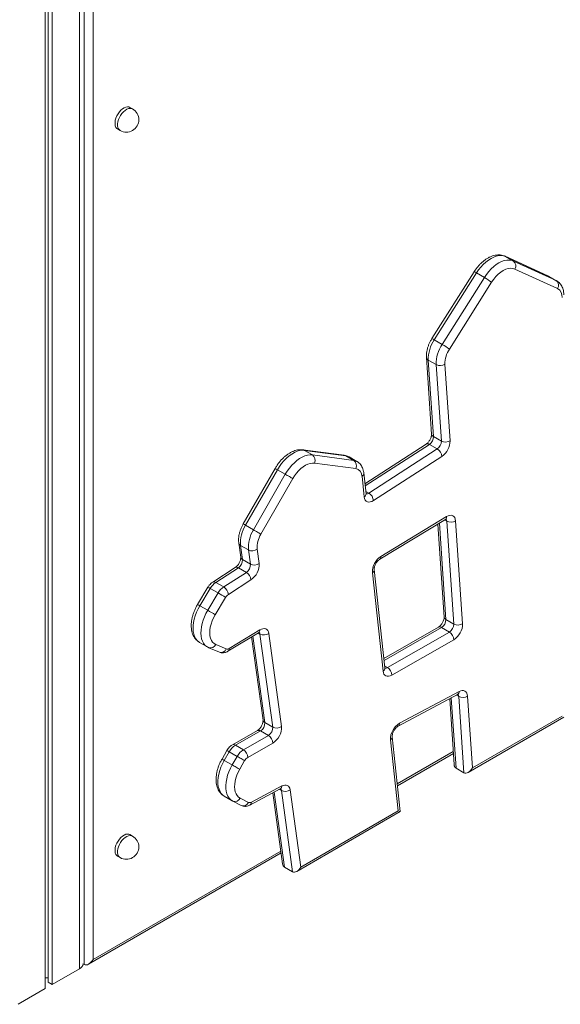
# Model space of a CAD drawing. Units: millimetres. Extents: x -19311 to 24870, y -5431 to 8544.
# Drawn here: x -5613 to -5178, y -2789 to -1996 of the extents above; entities that cross this region are included whole.
import ezdxf

# ---------------------------------------------------------------- set-up
doc = ezdxf.new("R2010")
doc.units = ezdxf.units.MM

msp = doc.modelspace()

# ---------------------------------------------------------------- linework, layer by layer
at = {"color": 8, "linetype": 'Continuous', "lineweight": 15}
for p, q in [((-5565, -746.19), (-5565, -2760.28)), ((-5222.01, -2186.96), (-5222.28, -2186.82)), ((-5187.59, -2202.76), (-5187.87, -2202.62)), ((-5187.04, -2203.05), (-5187.59, -2202.76)), ((-5181.23, -2206.44), (-5180.71, -2206.7)), ((-5283.35, -2338.18), (-5335.02, -2371.57)), ((-5332.06, -2377.45), (-5334.54, -2376.02)), ((-5269.28, -2400.02), (-5271.07, -2398.99)), ((-5275.29, -2401.55), (-5270.01, -2479.16)), ((-5273.55, -2485.6), (-5319.86, -2512.04)), ((-5425.35, -2492.52), (-5415.83, -2562.12)), ((-5419.71, -2490.93), (-5421.25, -2490.04)), ((-5317.17, -2517.81), (-5319.38, -2516.53)), ((-5265.71, -2542.27), (-5261.85, -2598.82)), ((-5259.67, -2541.1), (-5261.51, -2540.04)), ((-5309.15, -2611.36), (-5264.1, -2585.36)), ((-5408.17, -2618.07), (-5399.9, -2678.51)), ((-5402.48, -2616.81), (-5404.07, -2615.89)), ((-5554.14, -2752.8), (-5402.88, -2665.47))]:
    msp.add_line(p, q, dxfattribs=at)
at = {"color": 7, "linetype": 'Continuous', "lineweight": 15}
for p, q in [((-5590.19, -759.9), (-5590.19, -2771.04)), ((-5586.92, -758.5), (-5586.92, -2772.93)), ((-5592.58, -760.79), (-5592.58, -2776.2)), ((-5561.21, -2756.88), (-5561.21, -1974.63)), ((-5554.14, -1977.08), (-5554.14, -2752.8)), ((-5522.27, -2068.23), (-5524.39, -2067.01)), ((-5534.39, -2084.33), (-5532.27, -2085.55)), ((-5187.87, -2202.62), (-5222.29, -2186.82)), ((-5215.65, -2190.63), (-5222.01, -2186.96)), ((-5187.59, -2202.76), (-5222.01, -2186.96)), ((-5215.65, -2190.63), (-5181.23, -2206.44)), ((-5247.32, -2199.33), (-5281.31, -2253.09)), ((-5245.42, -2200.26), (-5279.41, -2254.02)), ((-5239.05, -2203.94), (-5245.42, -2200.26)), ((-5180.05, -2212.88), (-5214.47, -2197.08)), ((-5187.05, -2203.06), (-5187.87, -2202.62)), ((-5181.23, -2206.44), (-5187.59, -2202.76)), ((-5273.04, -2257.7), (-5239.05, -2203.94)), ((-5233.2, -2207.72), (-5267.19, -2261.48)), ((-5180.67, -2206.72), (-5187.04, -2203.05)), ((-5273.04, -2257.7), (-5279.41, -2254.02)), ((-5285.69, -2268.36), (-5281.5, -2329.88)), ((-5277.87, -2274.03), (-5284.23, -2270.36)), ((-5284.23, -2270.36), (-5280.04, -2331.89)), ((-5273.67, -2335.56), (-5277.87, -2274.03)), ((-5270.8, -2273.73), (-5266.61, -2335.26)), ((-5273.67, -2335.56), (-5280.04, -2331.89)), ((-5351.81, -2346.96), (-5385.08, -2342.59)), ((-5377.52, -2346.67), (-5383.88, -2343)), ((-5350.61, -2347.37), (-5383.88, -2343)), ((-5285.86, -2337.94), (-5335.2, -2369.83)), ((-5332.06, -2377.45), (-5276.99, -2341.86)), ((-5276.99, -2341.86), (-5283.35, -2338.18)), ((-5377.52, -2346.67), (-5344.24, -2351.05)), ((-5342.56, -2357.64), (-5375.83, -2353.26)), ((-5344.24, -2351.05), (-5350.61, -2347.37)), ((-5341.64, -2351.92), (-5348.01, -2348.24)), ((-5273.24, -2347.85), (-5328.32, -2383.44)), ((-5407.5, -2357.53), (-5433.21, -2402.27)), ((-5405.67, -2358.59), (-5431.38, -2403.34)), ((-5399.31, -2362.27), (-5405.67, -2358.59)), ((-5334.33, -2377.96), (-5336.14, -2361.19)), ((-5425.02, -2407.01), (-5399.31, -2362.27)), ((-5393.27, -2365.74), (-5418.98, -2410.48)), ((-5335.76, -2380.54), (-5337.57, -2363.77)), ((-5323.29, -2430.65), (-5270.39, -2398.58)), ((-5322.34, -2428.41), (-5269.45, -2396.34)), ((-5263.64, -2482.84), (-5269.28, -2400.02)), ((-5262.22, -2399.72), (-5256.58, -2482.53)), ((-5425.02, -2407.01), (-5431.38, -2403.34)), ((-5276.57, -2402.32), (-5271.47, -2477.16)), ((-5436.8, -2417.56), (-5435.23, -2429.02)), ((-5428.98, -2423.17), (-5435.34, -2419.49)), ((-5435.34, -2419.49), (-5433.77, -2430.95)), ((-5427.41, -2434.63), (-5428.98, -2423.17)), ((-5421.94, -2422.6), (-5420.38, -2434.06)), ((-5427.41, -2434.63), (-5433.77, -2430.95)), ((-5439.56, -2437.27), (-5457.79, -2449.05)), ((-5437.06, -2437.52), (-5455.29, -2449.3)), ((-5430.7, -2441.19), (-5437.06, -2437.52)), ((-5319.2, -2518.18), (-5327.75, -2438.9)), ((-5448.92, -2452.97), (-5430.7, -2441.19)), ((-5426.95, -2447.19), (-5445.18, -2458.97)), ((-5320.64, -2520.76), (-5329.19, -2441.48)), ((-5461.59, -2453.07), (-5469.97, -2467.07)), ((-5459.73, -2454.08), (-5468.11, -2468.08)), ((-5453.36, -2457.75), (-5459.73, -2454.08)), ((-5448.92, -2452.97), (-5455.29, -2449.3)), ((-5461.74, -2471.76), (-5453.36, -2457.75)), ((-5447.4, -2461.36), (-5455.78, -2475.36)), ((-5461.74, -2471.76), (-5468.11, -2468.08)), ((-5263.64, -2482.84), (-5270.01, -2479.16)), ((-5444.52, -2502.48), (-5419.85, -2487.52)), ((-5276.05, -2485.35), (-5320.03, -2510.46)), ((-5267.19, -2489.27), (-5273.55, -2485.6)), ((-5445.47, -2504.72), (-5420.79, -2489.76)), ((-5426.45, -2493.19), (-5417.28, -2560.19)), ((-5409.46, -2565.79), (-5419.71, -2490.93)), ((-5412.67, -2490.36), (-5402.43, -2565.22)), ((-5317.17, -2517.81), (-5267.19, -2489.27)), ((-5263.67, -2495.41), (-5313.65, -2523.94)), ((-5468.46, -2497.54), (-5462.09, -2501.22)), ((-5461.99, -2501.24), (-5460.83, -2501.84)), ((-5460.83, -2501.84), (-5452.43, -2505.43)), ((-5455.34, -2499.29), (-5446.93, -2502.87)), ((-5308.56, -2565.07), (-5260.57, -2539.54)), ((-5307.37, -2562.7), (-5259.39, -2537.17)), ((-5266.99, -2542.95), (-5263.38, -2595.85)), ((-5255.49, -2602.49), (-5259.67, -2541.1)), ((-5252.61, -2540.8), (-5248.68, -2598.56)), ((-5252.03, -2602.18), (-5175.07, -2557.75)), ((-5248.68, -2598.56), (-5176.53, -2556.91)), ((-5409.46, -2565.79), (-5415.83, -2562.12)), ((-5421.84, -2568.58), (-5441.94, -2580.05)), ((-5419.35, -2568.83), (-5439.44, -2580.29)), ((-5433.07, -2583.97), (-5412.98, -2572.5)), ((-5412.98, -2572.5), (-5419.35, -2568.83)), ((-5306.73, -2633.75), (-5313.24, -2573.45)), ((-5433.07, -2583.97), (-5439.44, -2580.29)), ((-5409.47, -2578.63), (-5429.56, -2590.1)), ((-5308.52, -2633.1), (-5314.67, -2576.02)), ((-5446.32, -2584.55), (-5450.29, -2591.46)), ((-5444.49, -2585.62), (-5448.46, -2592.52)), ((-5438.12, -2589.29), (-5444.49, -2585.62)), ((-5442.1, -2596.2), (-5438.12, -2589.29)), ((-5308.98, -2612.96), (-5263.99, -2586.98)), ((-5442.1, -2596.2), (-5448.46, -2592.52)), ((-5432.08, -2592.76), (-5436.06, -2599.67)), ((-5255.49, -2602.49), (-5261.85, -2598.82)), ((-5426.66, -2626.17), (-5402.17, -2613.14)), ((-5448.43, -2621.34), (-5442.07, -2625.02)), ((-5435.75, -2622.88), (-5428.95, -2626.38)), ((-5427.85, -2628.54), (-5403.36, -2615.51)), ((-5409.28, -2618.67), (-5401.46, -2675.81)), ((-5393.54, -2682.19), (-5402.48, -2616.81)), ((-5395.45, -2616.24), (-5386.95, -2678.38)), ((-5442.01, -2625.05), (-5441.58, -2625.29)), ((-5441.72, -2625.21), (-5441.58, -2625.29)), ((-5441.58, -2625.29), (-5434.78, -2628.79)), ((-5390.15, -2681.92), (-5306.74, -2633.77)), ((-5386.95, -2678.38), (-5308.52, -2633.1)), ((-5522.27, -2653.5), (-5524.39, -2652.28)), ((-5557.68, -2756.53), (-5402.66, -2667.04)), ((-5534.39, -2669.6), (-5532.27, -2670.82)), ((-5393.54, -2682.19), (-5399.9, -2678.51)), ((-5561.21, -2756.88), (-5562.25, -2756.28)), ((-5586.92, -2772.93), (-5565, -2760.28)), ((-5592.58, -2767.57), (-5590.19, -2767.57)), ((-5590.19, -2771.04), (-5586.92, -2772.93)), ((-5614.5, -2788.85), (-5592.58, -2776.2))]:
    msp.add_line(p, q, dxfattribs=at)
at = {"color": 7, "linetype": 'Continuous', "lineweight": 15, "flags": 128}
for points in [[(-5524.39, -2067.01), (-5525.29, -2066.65), (-5526.46, -2066.54), (-5527.73, -2066.77), (-5529.06, -2067.32), (-5530.4, -2068.16), (-5531.71, -2069.28), (-5532.93, -2070.64), (-5534.02, -2072.17), (-5534.95, -2073.83), (-5535.68, -2075.55), (-5536.18, -2077.28), (-5536.43, -2078.95), (-5536.43, -2080.51), (-5536.18, -2081.88), (-5535.68, -2083.04), (-5534.95, -2083.92), (-5534.39, -2084.33)], [(-5222.01, -2186.96), (-5223.68, -2186.39), (-5225.5, -2186.16), (-5227.43, -2186.25), (-5229.46, -2186.67), (-5231.55, -2187.42), (-5233.68, -2188.48), (-5235.81, -2189.83), (-5237.91, -2191.47), (-5239.95, -2193.36), (-5241.9, -2195.48), (-5243.73, -2197.79), (-5245.42, -2200.26)], [(-5239.05, -2203.94), (-5237.37, -2201.46), (-5235.53, -2199.15), (-5233.58, -2197.03), (-5231.54, -2195.14), (-5229.44, -2193.51), (-5227.32, -2192.15), (-5225.19, -2191.09), (-5223.1, -2190.34), (-5221.07, -2189.92), (-5219.13, -2189.83), (-5217.32, -2190.07), (-5215.65, -2190.63)], [(-5214.47, -2197.08), (-5216.09, -2196.56), (-5217.87, -2196.43), (-5219.78, -2196.68), (-5221.77, -2197.3), (-5223.81, -2198.29), (-5225.85, -2199.62), (-5227.85, -2201.27), (-5229.77, -2203.19), (-5231.56, -2205.36), (-5233.2, -2207.72)], [(-5383.88, -2343), (-5385.78, -2342.93), (-5387.79, -2343.19), (-5389.87, -2343.79), (-5392.01, -2344.72), (-5394.16, -2345.95), (-5396.3, -2347.48), (-5398.39, -2349.28), (-5400.4, -2351.32), (-5402.3, -2353.58), (-5404.07, -2356.01), (-5405.67, -2358.59)], [(-5399.31, -2362.27), (-5397.7, -2359.69), (-5395.94, -2357.25), (-5394.03, -2354.99), (-5392.02, -2352.95), (-5389.93, -2351.15), (-5387.8, -2349.62), (-5385.65, -2348.39), (-5383.51, -2347.46), (-5381.42, -2346.87), (-5379.42, -2346.6), (-5377.52, -2346.67)], [(-5375.83, -2353.26), (-5377.51, -2353.21), (-5379.29, -2353.49), (-5381.14, -2354.09), (-5383.02, -2355), (-5384.91, -2356.21), (-5386.77, -2357.68), (-5388.57, -2359.41), (-5390.27, -2361.35), (-5391.84, -2363.47), (-5393.27, -2365.74)], [(-5399.31, -2362.27), (-5398.57, -2362.69), (-5397.77, -2363.16), (-5396.92, -2363.64), (-5396.08, -2364.13), (-5395.26, -2364.6), (-5394.49, -2365.03), (-5393.82, -2365.42), (-5393.27, -2365.74)], [(-5328.32, -2383.44), (-5329.65, -2384.16), (-5330.96, -2384.57), (-5332.18, -2384.66), (-5333.28, -2384.42), (-5334.22, -2383.86), (-5334.96, -2383.01), (-5335.48, -2381.89), (-5335.76, -2380.54)], [(-5269.45, -2396.34), (-5268.11, -2395.68), (-5266.81, -2395.33), (-5265.61, -2395.31), (-5264.53, -2395.61), (-5263.63, -2396.23), (-5262.92, -2397.15), (-5262.45, -2398.32), (-5262.22, -2399.72)], [(-5425.02, -2407.01), (-5424.28, -2407.44), (-5423.48, -2407.9), (-5422.63, -2408.38), (-5421.79, -2408.87), (-5420.97, -2409.34), (-5420.21, -2409.78), (-5419.53, -2410.16), (-5418.98, -2410.48)], [(-5455.78, -2475.36), (-5457.11, -2477.8), (-5458.22, -2480.31), (-5459.11, -2482.84), (-5459.73, -2485.35), (-5460.1, -2487.79), (-5460.2, -2490.11), (-5460.02, -2492.27), (-5459.57, -2494.22), (-5458.86, -2495.93), (-5457.91, -2497.36), (-5456.73, -2498.48), (-5455.34, -2499.29)], [(-5419.85, -2487.52), (-5418.57, -2486.88), (-5417.33, -2486.53), (-5416.16, -2486.47), (-5415.11, -2486.71), (-5414.21, -2487.24), (-5413.49, -2488.04), (-5412.97, -2489.1), (-5412.67, -2490.36)], [(-5313.65, -2523.94), (-5314.93, -2524.53), (-5316.15, -2524.84), (-5317.3, -2524.85), (-5318.33, -2524.56), (-5319.2, -2523.98), (-5319.89, -2523.14), (-5320.37, -2522.05), (-5320.64, -2520.76)], [(-5259.39, -2537.17), (-5258.11, -2536.62), (-5256.89, -2536.37), (-5255.76, -2536.42), (-5254.75, -2536.77), (-5253.91, -2537.41), (-5253.26, -2538.32), (-5252.82, -2539.46), (-5252.61, -2540.8)], [(-5438.12, -2589.29), (-5437.39, -2589.71), (-5436.58, -2590.18), (-5435.74, -2590.66), (-5434.89, -2591.15), (-5434.07, -2591.62), (-5433.31, -2592.06), (-5432.64, -2592.44), (-5432.08, -2592.76)], [(-5442.1, -2596.2), (-5441.36, -2596.62), (-5440.56, -2597.09), (-5439.71, -2597.57), (-5438.87, -2598.06), (-5438.05, -2598.53), (-5437.29, -2598.97), (-5436.62, -2599.35), (-5436.06, -2599.67)], [(-5436.06, -2599.67), (-5437.29, -2602.02), (-5438.33, -2604.43), (-5439.15, -2606.86), (-5439.73, -2609.26), (-5440.08, -2611.59), (-5440.18, -2613.82), (-5440.02, -2615.89), (-5439.62, -2617.78), (-5438.98, -2619.45), (-5438.11, -2620.88), (-5437.03, -2622.02), (-5435.75, -2622.88)], [(-5402.17, -2613.14), (-5400.96, -2612.62), (-5399.79, -2612.36), (-5398.7, -2612.37), (-5397.72, -2612.66), (-5396.88, -2613.21), (-5396.22, -2614), (-5395.73, -2615.02), (-5395.45, -2616.24)], [(-5524.39, -2652.28), (-5525.29, -2651.92), (-5526.46, -2651.81), (-5527.73, -2652.04), (-5529.06, -2652.59), (-5530.4, -2653.44), (-5531.71, -2654.56), (-5532.93, -2655.91), (-5534.02, -2657.44), (-5534.95, -2659.1), (-5535.68, -2660.82), (-5536.18, -2662.55), (-5536.43, -2664.23), (-5536.43, -2665.78), (-5536.18, -2667.16), (-5535.68, -2668.31), (-5534.95, -2669.19), (-5534.39, -2669.6)]]:
    msp.add_lwpolyline(points, dxfattribs=at)
at = {"color": 8, "linetype": 'Continuous', "lineweight": 15, "flags": 128}
for points in [[(-5534.39, -2084.33), (-5534.95, -2083.92), (-5535.68, -2083.04), (-5536.18, -2081.88), (-5536.43, -2080.51), (-5536.43, -2078.95), (-5536.18, -2077.28), (-5535.68, -2075.55), (-5534.95, -2073.83), (-5534.02, -2072.17), (-5532.93, -2070.64), (-5531.71, -2069.28), (-5530.4, -2068.16), (-5529.06, -2067.32), (-5527.73, -2066.77), (-5526.46, -2066.54), (-5525.29, -2066.65), (-5524.39, -2067.01)], [(-5522.27, -2068.23), (-5523.17, -2067.87), (-5524.33, -2067.77), (-5525.6, -2067.99), (-5526.94, -2068.54), (-5528.28, -2069.39), (-5529.58, -2070.51), (-5530.81, -2071.86), (-5531.9, -2073.39), (-5532.83, -2075.05), (-5533.56, -2076.78), (-5534.06, -2078.51), (-5534.31, -2080.18), (-5534.31, -2081.73), (-5534.06, -2083.11), (-5533.56, -2084.26), (-5532.83, -2085.15), (-5532.27, -2085.55)], [(-5385.08, -2342.59), (-5384.61, -2342.69), (-5383.88, -2343)], [(-5351.81, -2346.96), (-5351.33, -2347.06), (-5350.61, -2347.37)], [(-5468.11, -2468.08), (-5469.55, -2470.69), (-5470.8, -2473.36), (-5471.83, -2476.08), (-5472.64, -2478.79), (-5473.22, -2481.46), (-5473.55, -2484.05), (-5473.63, -2486.52), (-5473.46, -2488.85), (-5473.04, -2490.99), (-5472.38, -2492.92), (-5471.49, -2494.6), (-5470.38, -2496.02), (-5469.06, -2497.16), (-5468.46, -2497.54)], [(-5462.03, -2501.25), (-5462.7, -2500.83), (-5464.01, -2499.7), (-5465.13, -2498.28), (-5466.02, -2496.59), (-5466.68, -2494.66), (-5467.1, -2492.52), (-5467.27, -2490.2), (-5467.19, -2487.72), (-5466.85, -2485.13), (-5466.28, -2482.46), (-5465.47, -2479.75), (-5464.43, -2477.04), (-5463.18, -2474.36), (-5461.74, -2471.76)], [(-5448.46, -2592.52), (-5449.9, -2595.23), (-5451.12, -2598.01), (-5452.11, -2600.81), (-5452.86, -2603.59), (-5453.36, -2606.32), (-5453.59, -2608.94), (-5453.56, -2611.43), (-5453.26, -2613.74), (-5452.7, -2615.83), (-5451.89, -2617.69), (-5450.84, -2619.27), (-5449.56, -2620.56), (-5448.43, -2621.34)], [(-5442.03, -2625.04), (-5443.2, -2624.23), (-5444.48, -2622.95), (-5445.53, -2621.36), (-5446.34, -2619.51), (-5446.9, -2617.41), (-5447.2, -2615.1), (-5447.23, -2612.62), (-5447, -2609.99), (-5446.5, -2607.27), (-5445.75, -2604.48), (-5444.76, -2601.68), (-5443.53, -2598.91), (-5442.1, -2596.2)], [(-5534.39, -2669.6), (-5534.95, -2669.19), (-5535.68, -2668.31), (-5536.18, -2667.16), (-5536.43, -2665.78), (-5536.43, -2664.23), (-5536.18, -2662.55), (-5535.68, -2660.82), (-5534.95, -2659.1), (-5534.02, -2657.44), (-5532.93, -2655.91), (-5531.71, -2654.56), (-5530.4, -2653.44), (-5529.06, -2652.59), (-5527.73, -2652.04), (-5526.46, -2651.81), (-5525.29, -2651.92), (-5524.39, -2652.28)], [(-5522.27, -2653.5), (-5523.17, -2653.14), (-5524.33, -2653.04), (-5525.6, -2653.26), (-5526.94, -2653.81), (-5528.28, -2654.66), (-5529.58, -2655.78), (-5530.81, -2657.13), (-5531.9, -2658.66), (-5532.83, -2660.32), (-5533.56, -2662.05), (-5534.06, -2663.78), (-5534.31, -2665.45), (-5534.31, -2667), (-5534.06, -2668.38), (-5533.56, -2669.53), (-5532.83, -2670.42), (-5532.27, -2670.82)]]:
    msp.add_lwpolyline(points, dxfattribs=at)
at = {"color": 7, "linetype": 'Continuous', "lineweight": 15}
for centre, radius, start, end in [((-5527.27, -2076.89), 10, 0, 60.00269), ((-5527.27, -2076.89), 10, 240.00269, 0), ((-5218.48, -2194.48), 4.78, 327.0708, 53.58547), ((-5273.83, -2264.21), 69.58, 54.27036, 60.0127), ((-5184.06, -2210.28), 4.78, 327.0708, 53.58547), ((-5183.78, -2219.15), 7.29, 353.59684, 59.29059), ((-5255.77, -2269.88), 28.46, 146.14611, 180.973), ((-5249.41, -2273.55), 28.46, 146.14611, 180.973), ((-5307.82, -2317.96), 69.58, 54.27036, 60.0127), ((-5249.46, -2273.37), 21.35, 146.14611, 180.973), ((-5274.6, -2267.59), 7.22, 243.16855, 301.7347), ((-5287.67, -2331.89), 7.63, 304.44956, 0.02772), ((-5281.31, -2335.56), 7.63, 304.44956, 0.02772), ((-5270.41, -2329.11), 7.22, 243.16855, 301.7347), ((-5281.88, -2335.26), 15.26, 304.44956, 0.02772), ((-5281.31, -2348.73), 8.12, 6.18552, 57.81977), ((-5380.67, -2350.99), 5.34, 334.83277, 53.87734), ((-5347.39, -2355.36), 5.34, 334.83277, 53.87734), ((-5343.75, -2363.69), 6.17, 359.30287, 78.91156), ((-5336.39, -2384.32), 8.12, 6.18552, 57.81977), ((-5266.02, -2393.57), 7.22, 243.16855, 301.7347), ((-5408.62, -2417.48), 26.8, 148.15794, 184.31646), ((-5402.25, -2421.15), 26.8, 148.15794, 184.31646), ((-5401.9, -2421.08), 20.1, 148.15794, 184.31646), ((-5425.94, -2417.02), 6.86, 243.69168, 305.57377), ((-5441.27, -2431.3), 7.51, 304.12205, 2.67715), ((-5314.12, -2441.05), 15.08, 123.06366, 181.63305), ((-5434.91, -2434.98), 7.51, 304.12205, 2.67715), ((-5424.37, -2428.48), 6.86, 243.69168, 305.57377), ((-5435.37, -2434.76), 15.01, 304.12205, 2.67715), ((-5435.02, -2448.06), 8.12, 6.18552, 57.81977), ((-5447.01, -2461.43), 14.69, 124.30517, 149.97004), ((-5440.64, -2465.11), 14.69, 124.30517, 149.97004), ((-5453.25, -2459.84), 8.12, 6.18552, 57.81977), ((-5541.2, -2609.94), 175.72, 57.73501, 60.00768), ((-5441.04, -2465.03), 7.35, 124.30517, 149.97004), ((-5549.58, -2623.94), 175.72, 57.73501, 60.00768), ((-5277.58, -2479.18), 7.58, 302.1567, 0.15829), ((-5271.22, -2482.86), 7.58, 302.1567, 0.15829), ((-5271.74, -2482.58), 15.16, 302.1567, 0.15829), ((-5260.38, -2476.39), 7.22, 243.16855, 301.7347), ((-5416.67, -2484.78), 6.86, 243.69168, 305.57377), ((-5271.31, -2495.71), 7.65, 2.27712, 57.3538), ((-5446.11, -2500.31), 2.69, 252.26775, 306.12085), ((-5321.29, -2524.24), 7.65, 2.27712, 57.3538), ((-5256.41, -2534.65), 7.22, 243.16855, 301.7347), ((-5423.29, -2562.48), 7.47, 301.85256, 2.77741), ((-5416.92, -2566.16), 7.47, 301.85256, 2.77741), ((-5417.29, -2565.98), 14.88, 301.72955, 2.90041), ((-5406.42, -2559.64), 6.86, 243.69168, 305.57377), ((-5299.78, -2575.52), 14.91, 120.64771, 181.92081), ((-5417.11, -2578.94), 7.65, 2.27712, 57.3538), ((-5431.86, -2592.54), 14.4, 121.73129, 151.25041), ((-5425.5, -2596.22), 14.4, 121.73129, 151.25041), ((-5437.2, -2590.41), 7.65, 2.27712, 57.3538), ((-5425.77, -2596.23), 7.2, 121.73129, 151.25041), ((-5399.44, -2610.65), 6.86, 243.69168, 305.57377), ((-5428.01, -2624.08), 2.48, 247.62697, 302.81308), ((-5527.27, -2662.16), 10, 0, 60.00269), ((-5527.27, -2662.16), 10, 240.00269, 0), ((-5567.13, -2755.64), 5.1, 294.61333, 351.61319)]:
    msp.add_arc(centre, radius, start, end, dxfattribs=at)
at = {"color": 8, "linetype": 'Continuous', "lineweight": 15}
for centre, radius, start, end in [((-5249, -2205.19), 6.09, 53.9416, 73.99706), ((-5282.99, -2258.95), 6.09, 53.9416, 73.99706), ((-5283.11, -2268.01), 2.61, 187.68151, 244.55391), ((-5284.79, -2339.99), 2.31, 51.46803, 117.32295), ((-5278.92, -2329.53), 2.61, 187.72387, 244.55101), ((-5351.46, -2354.25), 6.93, 60.12966, 82.96799), ((-5345.09, -2357.92), 6.92, 60.04176, 82.96902), ((-5336.43, -2237.51), 139.48, 239.36967, 240.23768), ((-5339.03, -2361.27), 2.9, 300.27876, 1.44854), ((-5337.22, -2378.04), 2.9, 300.27593, 1.48637), ((-5333.83, -2375.12), 2.92, 260.13074, 307.27159), ((-5271.85, -2396.65), 2.42, 307.07145, 7.15057), ((-5271.91, -2400.06), 2.63, 0.88851, 42.05536), ((-5362.14, -2282.25), 139.48, 239.36967, 240.23768), ((-5434.14, -2417.08), 2.7, 190.27431, 243.63862), ((-5432.58, -2428.54), 2.7, 190.31961, 243.63617), ((-5324.74, -2428.71), 2.41, 306.45261, 7.20703), ((-5438.51, -2439.42), 2.39, 52.64364, 116.14735), ((-5330.58, -2439.01), 2.83, 299.49686, 2.22354), ((-5469.05, -2469.09), 17.68, 58.14952, 65.00706), ((-5456.74, -2451.2), 2.39, 52.64743, 116.11316), ((-5477.44, -2483.1), 17.68, 58.14952, 65.00706), ((-5268.88, -2476.81), 2.61, 187.72387, 244.55101), ((-5422.25, -2487.82), 2.42, 307.07145, 7.15057), ((-5275.02, -2487.65), 2.52, 54.46432, 114.18582), ((-5422.15, -2491.15), 2.46, 5.21136, 42.55985), ((-5459.47, -2497.59), 4.47, 252.19105, 337.64975), ((-5451.07, -2501.17), 4.47, 252.24421, 337.64596), ((-5446.93, -2502.79), 2.42, 307.07515, 7.15023), ((-5322.03, -2518.29), 2.83, 299.49308, 2.26923), ((-5318.69, -2515.52), 2.75, 259.18742, 303.72617), ((-5261.99, -2537.35), 2.61, 302.8752, 3.98064), ((-5262.2, -2541.1), 2.53, 0.07072, 42.94578), ((-5414.63, -2559.7), 2.7, 190.31961, 243.63617), ((-5309.98, -2562.88), 2.61, 302.9174, 3.97705), ((-5420.81, -2570.88), 2.52, 54.46432, 114.18582), ((-5316.14, -2573.52), 2.9, 300.27978, 1.43502), ((-5440.9, -2582.34), 2.52, 54.44867, 114.36888), ((-5339.92, -2403.33), 210.15, 239.58255, 240.15866), ((-5343.87, -2410.19), 210.21, 239.58264, 240.15861), ((-5404.77, -2613.32), 2.61, 302.8752, 3.98064), ((-5439.92, -2621.04), 4.56, 248.69833, 336.16998), ((-5404.95, -2617.04), 2.47, 5.31624, 42.59449), ((-5433.12, -2624.54), 4.56, 248.69833, 336.16998), ((-5429.27, -2626.35), 2.61, 302.89926, 3.97859)]:
    msp.add_arc(centre, radius, start, end, dxfattribs=at)
at = {"color": 7, "linetype": 'Continuous', "lineweight": 15}
for centre, major_axis, ratio, start_param, end_param in [((-5258.58, -2592.84), (3.21, 6.02), 0.598708, 2.3766, 3.121268), ((-5252.21, -2596.52), (3.21, 6.02), 0.598708, 3.121268, 4.692065), ((-5312.05, -2631.06), (5.32, -2.7), 0.050297, 5.464954, 6.315937), ((-5396.85, -2672.66), (2.9, 5.93), 0.61761, 2.398261, 3.099608), ((-5390.48, -2676.34), (2.9, 5.93), 0.61761, 3.099608, 4.670404), ((-5557.68, -2750.76), (3.54, 6.12), 0.577335, 3.141633, 4.71243)]:
    msp.add_ellipse(centre, major_axis=major_axis, ratio=ratio, start_param=start_param, end_param=end_param, dxfattribs=at)
for points, knots in [([(-5222.29, -2186.82), (-5222.7, -2186.65), (-5223.69, -2186.23), (-5225.39, -2185.83), (-5227.34, -2185.66), (-5229.36, -2185.79), (-5231.43, -2186.2), (-5233.54, -2186.9), (-5235.67, -2187.9), (-5237.78, -2189.18), (-5239.85, -2190.71), (-5241.84, -2192.48), (-5243.72, -2194.45), (-5245.44, -2196.56), (-5246.61, -2198.22), (-5247.21, -2199.15), (-5247.32, -2199.33)], [0, 0, 0, 0, 0.049233, 0.120127, 0.191573, 0.264621, 0.339897, 0.417592, 0.497375, 0.578537, 0.660308, 0.74202, 0.823468, 0.904628, 0.981313, 1, 1, 1, 1]), ([(-5175.07, -2217.92), (-5175.07, -2217.5), (-5175.1, -2216.31), (-5175.35, -2214.51), (-5175.89, -2212.57), (-5176.64, -2210.88), (-5177.63, -2209.32), (-5178.88, -2207.98), (-5179.97, -2207.11), (-5180.62, -2206.76), (-5180.74, -2206.7)], [0, 0, 0, 0, 0.090528, 0.25548, 0.40232, 0.543801, 0.680338, 0.827847, 0.969978, 1, 1, 1, 1]), ([(-5281.31, -2253.09), (-5281.55, -2253.48), (-5282.23, -2254.58), (-5283.21, -2256.48), (-5284.17, -2258.78), (-5284.93, -2261.13), (-5285.46, -2263.5), (-5285.73, -2265.8), (-5285.75, -2267.41), (-5285.7, -2268.24), (-5285.69, -2268.36)], [0, 0, 0, 0, 0.080577, 0.229161, 0.378185, 0.527983, 0.679003, 0.831605, 0.975469, 1, 1, 1, 1]), ([(-5281.5, -2329.88), (-5281.5, -2329.99), (-5281.48, -2330.29), (-5281.54, -2330.99), (-5281.75, -2331.97), (-5282.12, -2333.09), (-5282.67, -2334.25), (-5283.35, -2335.38), (-5284.12, -2336.4), (-5284.93, -2337.24), (-5285.51, -2337.71), (-5285.8, -2337.9), (-5285.86, -2337.94)], [0, 0, 0, 0, 0.058061, 0.164133, 0.273441, 0.386824, 0.503374, 0.621654, 0.739987, 0.856422, 0.969821, 1, 1, 1, 1]), ([(-5385.08, -2342.59), (-5385.52, -2342.54), (-5386.61, -2342.43), (-5388.42, -2342.52), (-5390.49, -2342.9), (-5392.6, -2343.57), (-5394.73, -2344.53), (-5396.85, -2345.78), (-5398.92, -2347.28), (-5400.92, -2349.03), (-5402.81, -2350.97), (-5404.58, -2353.1), (-5406.16, -2355.29), (-5407.07, -2356.81), (-5407.5, -2357.53)], [0, 0, 0, 0, 0.052809, 0.133099, 0.215132, 0.299834, 0.38689, 0.475559, 0.564986, 0.654413, 0.743566, 0.8324, 0.920983, 1, 1, 1, 1]), ([(-5348.06, -2348.24), (-5348.45, -2348.03), (-5349.36, -2347.53), (-5350.64, -2347.15), (-5351.51, -2347.01), (-5351.81, -2346.96)], [0, 0, 0, 0, 0.333898, 0.777424, 1, 1, 1, 1]), ([(-5336.14, -2361.19), (-5336.19, -2360.78), (-5336.34, -2359.63), (-5336.8, -2357.93), (-5337.56, -2356.16), (-5338.55, -2354.59), (-5339.79, -2353.24), (-5340.86, -2352.34), (-5341.52, -2352.01), (-5341.64, -2351.95)], [0, 0, 0, 0, 0.107857, 0.29883, 0.464726, 0.624795, 0.797793, 0.964407, 1, 1, 1, 1]), ([(-5334.27, -2378.3), (-5334.26, -2378.31), (-5334.25, -2378.34), (-5334.3, -2378.19), (-5334.32, -2378.01), (-5334.33, -2377.96)], [0, 0, 0, 0, 0.2165221, 0.8103551, 1, 1, 1, 1]), ([(-5270.39, -2398.58), (-5270.29, -2398.52), (-5270, -2398.35), (-5269.67, -2398.24), (-5269.64, -2398.24), (-5269.63, -2398.24)], [0, 0, 0, 0, 0.224167, 0.639589, 1, 1, 1, 1]), ([(-5433.21, -2402.27), (-5433.43, -2402.67), (-5434.06, -2403.8), (-5434.95, -2405.73), (-5435.82, -2408.06), (-5436.45, -2410.42), (-5436.86, -2412.79), (-5437, -2415.07), (-5436.92, -2416.65), (-5436.81, -2417.45), (-5436.8, -2417.56)], [0, 0, 0, 0, 0.080489, 0.229059, 0.37826, 0.52847, 0.680107, 0.833423, 0.976367, 1, 1, 1, 1]), ([(-5435.23, -2429.02), (-5435.22, -2429.11), (-5435.19, -2429.35), (-5435.21, -2429.96), (-5435.35, -2430.88), (-5435.66, -2431.95), (-5436.13, -2433.1), (-5436.76, -2434.25), (-5437.5, -2435.33), (-5438.3, -2436.25), (-5439.02, -2436.9), (-5439.41, -2437.16), (-5439.56, -2437.27)], [0, 0, 0, 0, 0.055899, 0.156392, 0.259491, 0.366544, 0.477086, 0.589895, 0.703482, 0.81596, 0.925917, 1, 1, 1, 1]), ([(-5327.75, -2438.9), (-5327.76, -2438.8), (-5327.78, -2438.54), (-5327.75, -2437.89), (-5327.58, -2436.94), (-5327.25, -2435.85), (-5326.75, -2434.69), (-5326.1, -2433.55), (-5325.34, -2432.49), (-5324.53, -2431.61), (-5323.82, -2430.99), (-5323.44, -2430.75), (-5323.29, -2430.65)], [0, 0, 0, 0, 0.055573, 0.156135, 0.259542, 0.366897, 0.477558, 0.590232, 0.70342, 0.815169, 0.924233, 1, 1, 1, 1]), ([(-5457.79, -2449.05), (-5458.08, -2449.25), (-5458.84, -2449.78), (-5459.94, -2450.82), (-5460.91, -2451.99), (-5461.4, -2452.78), (-5461.59, -2453.07)], [0, 0, 0, 0, 0.197169, 0.507425, 0.819383, 1, 1, 1, 1]), ([(-5469.97, -2467.07), (-5470.22, -2467.51), (-5470.95, -2468.75), (-5472.01, -2470.88), (-5473.08, -2473.45), (-5473.94, -2476.06), (-5474.58, -2478.68), (-5474.99, -2481.29), (-5475.14, -2483.85), (-5475.03, -2486.34), (-5474.64, -2488.72), (-5473.97, -2490.95), (-5473.02, -2492.96), (-5471.82, -2494.73), (-5470.4, -2496.19), (-5469.22, -2497.13), (-5468.5, -2497.5), (-5468.36, -2497.57)], [0, 0, 0, 0, 0.039268, 0.11225, 0.18539, 0.25879, 0.332582, 0.406881, 0.481747, 0.557115, 0.632556, 0.707254, 0.780241, 0.850775, 0.918713, 0.984497, 1, 1, 1, 1]), ([(-5271.47, -2477.16), (-5271.46, -2477.27), (-5271.45, -2477.57), (-5271.51, -2478.26), (-5271.72, -2479.25), (-5272.09, -2480.37), (-5272.63, -2481.53), (-5273.31, -2482.66), (-5274.09, -2483.68), (-5274.89, -2484.51), (-5275.57, -2485.06), (-5275.92, -2485.27), (-5276.05, -2485.35)], [0, 0, 0, 0, 0.055797, 0.157734, 0.26278, 0.371742, 0.483748, 0.597416, 0.711136, 0.823031, 0.932009, 1, 1, 1, 1]), ([(-5420.79, -2489.76), (-5420.69, -2489.7), (-5420.4, -2489.53), (-5420.06, -2489.42), (-5420.04, -2489.42), (-5420.03, -2489.42)], [0, 0, 0, 0, 0.2241666, 0.6395891, 1, 1, 1, 1]), ([(-5452.43, -2505.43), (-5451.97, -2505.6), (-5451.06, -2505.91), (-5449.64, -2506.02), (-5448.25, -2505.87), (-5446.84, -2505.46), (-5445.94, -2504.98), (-5445.47, -2504.72)], [0, 0, 0, 0, 0.202623, 0.392834, 0.583348, 0.778737, 1, 1, 1, 1]), ([(-5319.13, -2518.53), (-5319.14, -2518.52), (-5319.15, -2518.51), (-5319.18, -2518.29), (-5319.2, -2518.18)], [0, 0, 0, 0, 0.523909, 1, 1, 1, 1]), ([(-5260.57, -2539.54), (-5260.48, -2539.49), (-5260.23, -2539.37), (-5260, -2539.31), (-5260.03, -2539.32), (-5260.04, -2539.32)], [0, 0, 0, 0, 0.265405, 0.756546, 1, 1, 1, 1]), ([(-5417.28, -2560.19), (-5417.27, -2560.27), (-5417.25, -2560.51), (-5417.26, -2561.13), (-5417.4, -2562.04), (-5417.71, -2563.11), (-5418.18, -2564.27), (-5418.81, -2565.42), (-5419.55, -2566.5), (-5420.36, -2567.42), (-5421.12, -2568.11), (-5421.61, -2568.44), (-5421.82, -2568.56), (-5421.84, -2568.58)], [0, 0, 0, 0, 0.053811, 0.15055, 0.249798, 0.352852, 0.459265, 0.56786, 0.677205, 0.78548, 0.89133, 0.985917, 1, 1, 1, 1]), ([(-5313.24, -2573.45), (-5313.25, -2573.35), (-5313.27, -2573.09), (-5313.24, -2572.44), (-5313.07, -2571.49), (-5312.73, -2570.4), (-5312.23, -2569.24), (-5311.58, -2568.09), (-5310.82, -2567.04), (-5310.02, -2566.15), (-5309.26, -2565.5), (-5308.79, -2565.2), (-5308.59, -2565.09), (-5308.56, -2565.07)], [0, 0, 0, 0, 0.053535, 0.150407, 0.25002, 0.353437, 0.460038, 0.568579, 0.677614, 0.785264, 0.890326, 0.984106, 1, 1, 1, 1]), ([(-5441.94, -2580.05), (-5442.24, -2580.24), (-5443.02, -2580.71), (-5444.16, -2581.7), (-5445.35, -2583.01), (-5445.99, -2584.03), (-5446.32, -2584.55)], [0, 0, 0, 0, 0.175965, 0.444778, 0.717247, 1, 1, 1, 1]), ([(-5450.29, -2591.46), (-5450.54, -2591.9), (-5451.24, -2593.16), (-5452.26, -2595.3), (-5453.29, -2597.88), (-5454.09, -2600.5), (-5454.68, -2603.12), (-5455.03, -2605.71), (-5455.12, -2608.26), (-5454.94, -2610.73), (-5454.48, -2613.08), (-5453.77, -2615.19), (-5452.8, -2617.09), (-5451.61, -2618.75), (-5450.17, -2620.18), (-5449.05, -2621), (-5448.44, -2621.34), (-5448.4, -2621.36)], [0, 0, 0, 0, 0.0400624, 0.1145379, 0.1892043, 0.2641697, 0.3395663, 0.4155016, 0.4920146, 0.5689921, 0.6458551, 0.7217251, 0.7881444, 0.8595599, 0.9285236, 0.9953888, 1, 1, 1, 1]), ([(-5403.36, -2615.51), (-5403.27, -2615.47), (-5403.01, -2615.34), (-5402.79, -2615.29), (-5402.81, -2615.29), (-5402.82, -2615.29)], [0, 0, 0, 0, 0.2654053, 0.7565455, 1, 1, 1, 1]), ([(-5434.78, -2628.79), (-5434.32, -2628.98), (-5433.43, -2629.37), (-5432.01, -2629.57), (-5430.62, -2629.5), (-5429.21, -2629.19), (-5428.32, -2628.77), (-5427.85, -2628.54)], [0, 0, 0, 0, 0.206398, 0.399227, 0.590721, 0.785561, 1, 1, 1, 1])]:
    msp.add_open_spline(points, degree=3, knots=knots, dxfattribs=at)

doc.saveas('drawing.dxf')
